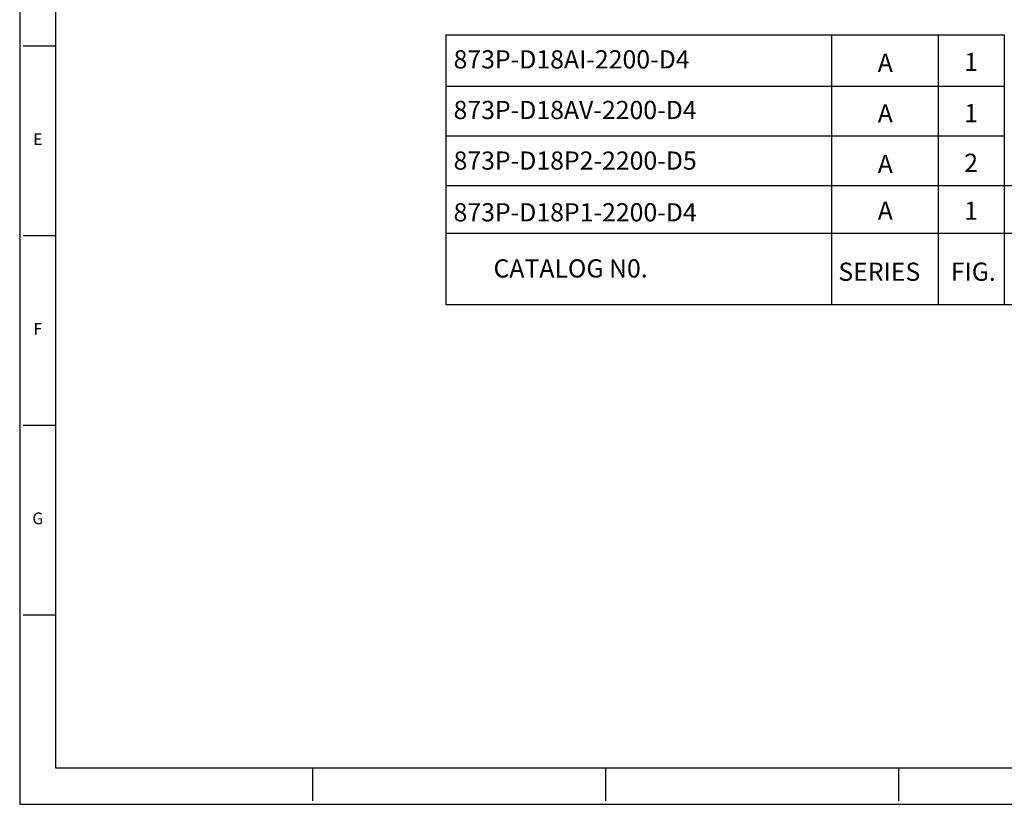
# Model space of a CAD drawing. Extents: x 0 to 34, y 0 to 22.
# Drawn here: x 0 to 14.3, y 0 to 11.4 of the extents above; entities that cross this region are included whole.
import ezdxf
from ezdxf.enums import TextEntityAlignment as Align

# ---------------------------------------------------------------- set-up
doc = ezdxf.new("R2010")
doc.units = 0
doc.header["$LTSCALE"] = 0.5
doc.header["$MEASUREMENT"] = 0
doc.layers.get('0').update_dxf_attribs({"linetype": 'CONTINUOUS'})
for name, color, linetype in [('FORM', 7, 'CONTINUOUS'), ('OBJECT', 7, 'CONTINUOUS'), ('TEXT', 7, 'CONTINUOUS')]:
    doc.layers.add(name, color=color, linetype=linetype)
doc.styles.add('ROMANS', font='romans')

msp = doc.modelspace()

# ---------------------------------------------------------------- linework, layer by layer
for p, q in [((6.178, 11.161), (6.178, 7.25)), ((11.774, 11.161), (11.774, 7.25)), ((13.318, 11.161), (13.318, 7.25)), ((14.278, 11.161), (14.278, 7.25))]:
    msp.add_line(p, q)
at = {"layer": 'FORM', "color": 9}
for p, q in [((0, 22), (0, 0)), ((0, 0), (34, 0))]:
    msp.add_line(p, q, dxfattribs=at)
at = {"layer": 'FORM'}
for p, q in [((0.525, 0.525), (0.525, 21.475)), ((0.05, 11), (0.525, 11)), ((0.05, 8.25), (0.525, 8.25)), ((0.05, 5.5), (0.525, 5.5)), ((0.05, 2.75), (0.525, 2.75)), ((33.475, 0.525), (0.525, 0.525)), ((4.25, 0.05), (4.25, 0.525)), ((8.5, 0.05), (8.5, 0.525)), ((12.75, 0.05), (12.75, 0.525))]:
    msp.add_line(p, q, dxfattribs=at)
at = {"layer": 'OBJECT'}
for p, q in [((6.178, 11.161), (14.278, 11.161)), ((6.178, 10.417), (14.278, 10.417)), ((6.178, 9.697), (14.278, 9.697)), ((6.178, 8.977), (14.278, 8.977)), ((14.278, 8.977), (26.597, 8.977)), ((6.178, 8.282), (14.278, 8.282)), ((14.278, 8.282), (26.597, 8.282)), ((6.178, 7.25), (26.597, 7.25))]:
    msp.add_line(p, q, dxfattribs=at)

# ---------------------------------------------------------------- texts
at = {"layer": 'FORM', "style": 'ROMANS'}
for s, p in [('E', (0.263, 9.625)), ('F', (0.263, 6.875))]:
    msp.add_text(s, height=0.17, dxfattribs=at).set_placement(p, align=Align.MIDDLE)
at = {"layer": 'FORM'}
msp.add_text('G', height=0.17, dxfattribs=at).set_placement((0.263, 4.125), align=Align.MIDDLE)
at = {"layer": 'TEXT', "style": 'ROMANS'}
for s, height, p in [('873P-D18AI-2200-D4', 0.26404, (6.292, 10.673)), ('A', 0.264, (12.443, 10.624)), ('1', 0.264, (13.697, 10.637)), ('873P-D18AV-2200-D4', 0.26404, (6.292, 9.939)), ('A', 0.264, (12.443, 9.89)), ('1', 0.264, (13.697, 9.893)), ('873P-D18P2-2200-D5', 0.26404, (6.292, 9.205)), ('2', 0.264, (13.697, 9.173)), ('A', 0.264, (12.443, 9.156)), ('873P-D18P1-2200-D4', 0.26404, (6.292, 8.455)), ('A', 0.264, (12.443, 8.478)), ('1', 0.264, (13.697, 8.478)), ('CATALOG N0.', 0.26404, (6.871, 7.641)), ('SERIES', 0.264, (11.872, 7.593)), ('FIG.', 0.264, (13.502, 7.594))]:
    msp.add_text(s, height=height, dxfattribs=at).set_placement(p)

doc.saveas('drawing.dxf')
